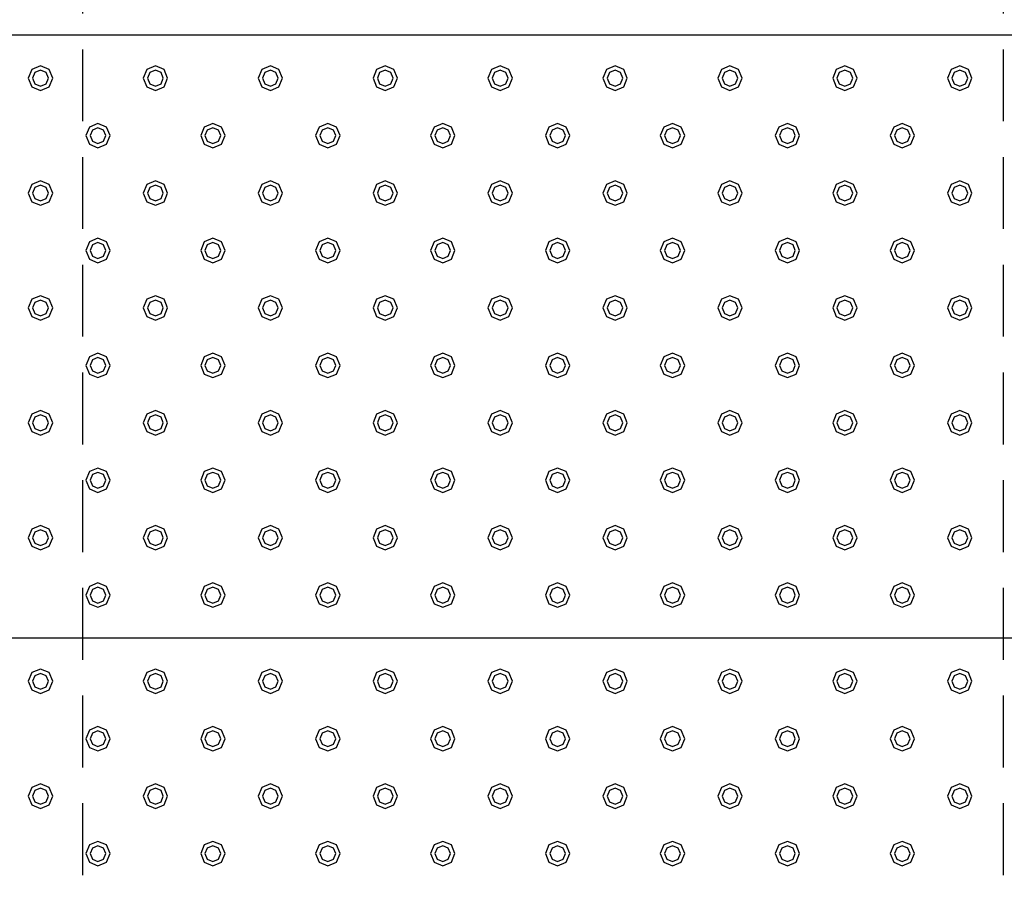
# Model space of a CAD drawing. Extents: x 140 to 16534, y 0 to 11240.
# Drawn here: x 5377 to 6063, y 8023 to 8624 of the extents above; entities that cross this region are included whole.
import ezdxf

# ---------------------------------------------------------------- set-up
doc = ezdxf.new("R2010")
doc.units = 0
doc.header["$LTSCALE"] = 20
doc.linetypes.add('HIDDEN', pattern=[0.375, 0.25, -0.125])
doc.layers.add('破線', color=2, linetype='HIDDEN')
doc.layers.add('部品1', color=7, linetype='CONTINUOUS')

msp = doc.modelspace()

# ---------------------------------------------------------------- linework, layer by layer
at = {"layer": '破線', "ltscale": 10}
for p, q in [((5421.01, 7428.33), (5421.01, 10713.33)), ((6062.01, 7428.33), (6062.01, 10713.33))]:
    msp.add_line(p, q, dxfattribs=at)
at = {"layer": '部品1', "ltscale": 5}
for p, q in [((6791.51, 8613.33), (4693.51, 8613.33)), ((6791.51, 8193.33), (4693.51, 8193.33))]:
    msp.add_line(p, q, dxfattribs=at)
at = {"layer": '部品1', "color": 6, "ltscale": 50}
for points in [[(5385.5, 8589.34), (5383.01, 8583.33), (5385.5, 8577.32), (5391.51, 8574.83), (5397.52, 8577.32), (5400.01, 8583.33), (5397.52, 8589.34), (5391.51, 8591.83)], [(5465.5, 8589.34), (5463.01, 8583.33), (5465.5, 8577.32), (5471.51, 8574.83), (5477.52, 8577.32), (5480.01, 8583.33), (5477.52, 8589.34), (5471.51, 8591.83)], [(5545.5, 8589.34), (5543.01, 8583.33), (5545.5, 8577.32), (5551.51, 8574.83), (5557.52, 8577.32), (5560.01, 8583.33), (5557.52, 8589.34), (5551.51, 8591.83)], [(5625.5, 8589.34), (5623.01, 8583.33), (5625.5, 8577.32), (5631.51, 8574.83), (5637.52, 8577.32), (5640.01, 8583.33), (5637.52, 8589.34), (5631.51, 8591.83)], [(5705.5, 8589.34), (5703.01, 8583.33), (5705.5, 8577.32), (5711.51, 8574.83), (5717.52, 8577.32), (5720.01, 8583.33), (5717.52, 8589.34), (5711.51, 8591.83)], [(5785.5, 8589.34), (5783.01, 8583.33), (5785.5, 8577.32), (5791.51, 8574.83), (5797.52, 8577.32), (5800.01, 8583.33), (5797.52, 8589.34), (5791.51, 8591.83)], [(5865.5, 8589.34), (5863.01, 8583.33), (5865.5, 8577.32), (5871.51, 8574.83), (5877.52, 8577.32), (5880.01, 8583.33), (5877.52, 8589.34), (5871.51, 8591.83)], [(5945.5, 8589.34), (5943.01, 8583.33), (5945.5, 8577.32), (5951.51, 8574.83), (5957.52, 8577.32), (5960.01, 8583.33), (5957.52, 8589.34), (5951.51, 8591.83)], [(6025.5, 8589.34), (6023.01, 8583.33), (6025.5, 8577.32), (6031.51, 8574.83), (6037.52, 8577.32), (6040.01, 8583.33), (6037.52, 8589.34), (6031.51, 8591.83)], [(5387.62, 8587.22), (5386.01, 8583.33), (5387.62, 8579.44), (5391.51, 8577.83), (5395.4, 8579.44), (5397.01, 8583.33), (5395.4, 8587.22), (5391.51, 8588.83)], [(5467.62, 8587.22), (5466.01, 8583.33), (5467.62, 8579.44), (5471.51, 8577.83), (5475.4, 8579.44), (5477.01, 8583.33), (5475.4, 8587.22), (5471.51, 8588.83)], [(5547.62, 8587.22), (5546.01, 8583.33), (5547.62, 8579.44), (5551.51, 8577.83), (5555.4, 8579.44), (5557.01, 8583.33), (5555.4, 8587.22), (5551.51, 8588.83)], [(5627.62, 8587.22), (5626.01, 8583.33), (5627.62, 8579.44), (5631.51, 8577.83), (5635.4, 8579.44), (5637.01, 8583.33), (5635.4, 8587.22), (5631.51, 8588.83)], [(5707.62, 8587.22), (5706.01, 8583.33), (5707.62, 8579.44), (5711.51, 8577.83), (5715.4, 8579.44), (5717.01, 8583.33), (5715.4, 8587.22), (5711.51, 8588.83)], [(5787.62, 8587.22), (5786.01, 8583.33), (5787.62, 8579.44), (5791.51, 8577.83), (5795.4, 8579.44), (5797.01, 8583.33), (5795.4, 8587.22), (5791.51, 8588.83)], [(5867.62, 8587.22), (5866.01, 8583.33), (5867.62, 8579.44), (5871.51, 8577.83), (5875.4, 8579.44), (5877.01, 8583.33), (5875.4, 8587.22), (5871.51, 8588.83)], [(5947.62, 8587.22), (5946.01, 8583.33), (5947.62, 8579.44), (5951.51, 8577.83), (5955.4, 8579.44), (5957.01, 8583.33), (5955.4, 8587.22), (5951.51, 8588.83)], [(6027.62, 8587.22), (6026.01, 8583.33), (6027.62, 8579.44), (6031.51, 8577.83), (6035.4, 8579.44), (6037.01, 8583.33), (6035.4, 8587.22), (6031.51, 8588.83)], [(5425.5, 8549.34), (5423.01, 8543.33), (5425.5, 8537.32), (5431.51, 8534.83), (5437.52, 8537.32), (5440.01, 8543.33), (5437.52, 8549.34), (5431.51, 8551.83)], [(5427.62, 8547.22), (5426.01, 8543.33), (5427.62, 8539.44), (5431.51, 8537.83), (5435.4, 8539.44), (5437.01, 8543.33), (5435.4, 8547.22), (5431.51, 8548.83)], [(5505.5, 8549.34), (5503.01, 8543.33), (5505.5, 8537.32), (5511.51, 8534.83), (5517.52, 8537.32), (5520.01, 8543.33), (5517.52, 8549.34), (5511.51, 8551.83)], [(5507.62, 8547.22), (5506.01, 8543.33), (5507.62, 8539.44), (5511.51, 8537.83), (5515.4, 8539.44), (5517.01, 8543.33), (5515.4, 8547.22), (5511.51, 8548.83)], [(5585.5, 8549.34), (5583.01, 8543.33), (5585.5, 8537.32), (5591.51, 8534.83), (5597.52, 8537.32), (5600.01, 8543.33), (5597.52, 8549.34), (5591.51, 8551.83)], [(5587.62, 8547.22), (5586.01, 8543.33), (5587.62, 8539.44), (5591.51, 8537.83), (5595.4, 8539.44), (5597.01, 8543.33), (5595.4, 8547.22), (5591.51, 8548.83)], [(5665.5, 8549.34), (5663.01, 8543.33), (5665.5, 8537.32), (5671.51, 8534.83), (5677.52, 8537.32), (5680.01, 8543.33), (5677.52, 8549.34), (5671.51, 8551.83)], [(5667.62, 8547.22), (5666.01, 8543.33), (5667.62, 8539.44), (5671.51, 8537.83), (5675.4, 8539.44), (5677.01, 8543.33), (5675.4, 8547.22), (5671.51, 8548.83)], [(5745.5, 8549.34), (5743.01, 8543.33), (5745.5, 8537.32), (5751.51, 8534.83), (5757.52, 8537.32), (5760.01, 8543.33), (5757.52, 8549.34), (5751.51, 8551.83)], [(5747.62, 8547.22), (5746.01, 8543.33), (5747.62, 8539.44), (5751.51, 8537.83), (5755.4, 8539.44), (5757.01, 8543.33), (5755.4, 8547.22), (5751.51, 8548.83)], [(5825.5, 8549.34), (5823.01, 8543.33), (5825.5, 8537.32), (5831.51, 8534.83), (5837.52, 8537.32), (5840.01, 8543.33), (5837.52, 8549.34), (5831.51, 8551.83)], [(5827.62, 8547.22), (5826.01, 8543.33), (5827.62, 8539.44), (5831.51, 8537.83), (5835.4, 8539.44), (5837.01, 8543.33), (5835.4, 8547.22), (5831.51, 8548.83)], [(5905.5, 8549.34), (5903.01, 8543.33), (5905.5, 8537.32), (5911.51, 8534.83), (5917.52, 8537.32), (5920.01, 8543.33), (5917.52, 8549.34), (5911.51, 8551.83)], [(5907.62, 8547.22), (5906.01, 8543.33), (5907.62, 8539.44), (5911.51, 8537.83), (5915.4, 8539.44), (5917.01, 8543.33), (5915.4, 8547.22), (5911.51, 8548.83)], [(5985.5, 8549.34), (5983.01, 8543.33), (5985.5, 8537.32), (5991.51, 8534.83), (5997.52, 8537.32), (6000.01, 8543.33), (5997.52, 8549.34), (5991.51, 8551.83)], [(5987.62, 8547.22), (5986.01, 8543.33), (5987.62, 8539.44), (5991.51, 8537.83), (5995.4, 8539.44), (5997.01, 8543.33), (5995.4, 8547.22), (5991.51, 8548.83)], [(5385.5, 8509.34), (5383.01, 8503.33), (5385.5, 8497.32), (5391.51, 8494.83), (5397.52, 8497.32), (5400.01, 8503.33), (5397.52, 8509.34), (5391.51, 8511.83)], [(5387.62, 8507.22), (5386.01, 8503.33), (5387.62, 8499.44), (5391.51, 8497.83), (5395.4, 8499.44), (5397.01, 8503.33), (5395.4, 8507.22), (5391.51, 8508.83)], [(5465.5, 8509.34), (5463.01, 8503.33), (5465.5, 8497.32), (5471.51, 8494.83), (5477.52, 8497.32), (5480.01, 8503.33), (5477.52, 8509.34), (5471.51, 8511.83)], [(5467.62, 8507.22), (5466.01, 8503.33), (5467.62, 8499.44), (5471.51, 8497.83), (5475.4, 8499.44), (5477.01, 8503.33), (5475.4, 8507.22), (5471.51, 8508.83)], [(5545.5, 8509.34), (5543.01, 8503.33), (5545.5, 8497.32), (5551.51, 8494.83), (5557.52, 8497.32), (5560.01, 8503.33), (5557.52, 8509.34), (5551.51, 8511.83)], [(5547.62, 8507.22), (5546.01, 8503.33), (5547.62, 8499.44), (5551.51, 8497.83), (5555.4, 8499.44), (5557.01, 8503.33), (5555.4, 8507.22), (5551.51, 8508.83)], [(5625.5, 8509.34), (5623.01, 8503.33), (5625.5, 8497.32), (5631.51, 8494.83), (5637.52, 8497.32), (5640.01, 8503.33), (5637.52, 8509.34), (5631.51, 8511.83)], [(5627.62, 8507.22), (5626.01, 8503.33), (5627.62, 8499.44), (5631.51, 8497.83), (5635.4, 8499.44), (5637.01, 8503.33), (5635.4, 8507.22), (5631.51, 8508.83)], [(5705.5, 8509.34), (5703.01, 8503.33), (5705.5, 8497.32), (5711.51, 8494.83), (5717.52, 8497.32), (5720.01, 8503.33), (5717.52, 8509.34), (5711.51, 8511.83)], [(5707.62, 8507.22), (5706.01, 8503.33), (5707.62, 8499.44), (5711.51, 8497.83), (5715.4, 8499.44), (5717.01, 8503.33), (5715.4, 8507.22), (5711.51, 8508.83)], [(5785.5, 8509.34), (5783.01, 8503.33), (5785.5, 8497.32), (5791.51, 8494.83), (5797.52, 8497.32), (5800.01, 8503.33), (5797.52, 8509.34), (5791.51, 8511.83)], [(5787.62, 8507.22), (5786.01, 8503.33), (5787.62, 8499.44), (5791.51, 8497.83), (5795.4, 8499.44), (5797.01, 8503.33), (5795.4, 8507.22), (5791.51, 8508.83)], [(5865.5, 8509.34), (5863.01, 8503.33), (5865.5, 8497.32), (5871.51, 8494.83), (5877.52, 8497.32), (5880.01, 8503.33), (5877.52, 8509.34), (5871.51, 8511.83)], [(5867.62, 8507.22), (5866.01, 8503.33), (5867.62, 8499.44), (5871.51, 8497.83), (5875.4, 8499.44), (5877.01, 8503.33), (5875.4, 8507.22), (5871.51, 8508.83)], [(5945.5, 8509.34), (5943.01, 8503.33), (5945.5, 8497.32), (5951.51, 8494.83), (5957.52, 8497.32), (5960.01, 8503.33), (5957.52, 8509.34), (5951.51, 8511.83)], [(5947.62, 8507.22), (5946.01, 8503.33), (5947.62, 8499.44), (5951.51, 8497.83), (5955.4, 8499.44), (5957.01, 8503.33), (5955.4, 8507.22), (5951.51, 8508.83)], [(6025.5, 8509.34), (6023.01, 8503.33), (6025.5, 8497.32), (6031.51, 8494.83), (6037.52, 8497.32), (6040.01, 8503.33), (6037.52, 8509.34), (6031.51, 8511.83)], [(6027.62, 8507.22), (6026.01, 8503.33), (6027.62, 8499.44), (6031.51, 8497.83), (6035.4, 8499.44), (6037.01, 8503.33), (6035.4, 8507.22), (6031.51, 8508.83)], [(5425.5, 8469.34), (5423.01, 8463.33), (5425.5, 8457.32), (5431.51, 8454.83), (5437.52, 8457.32), (5440.01, 8463.33), (5437.52, 8469.34), (5431.51, 8471.83)], [(5427.62, 8467.22), (5426.01, 8463.33), (5427.62, 8459.44), (5431.51, 8457.83), (5435.4, 8459.44), (5437.01, 8463.33), (5435.4, 8467.22), (5431.51, 8468.83)], [(5505.5, 8469.34), (5503.01, 8463.33), (5505.5, 8457.32), (5511.51, 8454.83), (5517.52, 8457.32), (5520.01, 8463.33), (5517.52, 8469.34), (5511.51, 8471.83)], [(5507.62, 8467.22), (5506.01, 8463.33), (5507.62, 8459.44), (5511.51, 8457.83), (5515.4, 8459.44), (5517.01, 8463.33), (5515.4, 8467.22), (5511.51, 8468.83)], [(5585.5, 8469.34), (5583.01, 8463.33), (5585.5, 8457.32), (5591.51, 8454.83), (5597.52, 8457.32), (5600.01, 8463.33), (5597.52, 8469.34), (5591.51, 8471.83)], [(5587.62, 8467.22), (5586.01, 8463.33), (5587.62, 8459.44), (5591.51, 8457.83), (5595.4, 8459.44), (5597.01, 8463.33), (5595.4, 8467.22), (5591.51, 8468.83)], [(5665.5, 8469.34), (5663.01, 8463.33), (5665.5, 8457.32), (5671.51, 8454.83), (5677.52, 8457.32), (5680.01, 8463.33), (5677.52, 8469.34), (5671.51, 8471.83)], [(5667.62, 8467.22), (5666.01, 8463.33), (5667.62, 8459.44), (5671.51, 8457.83), (5675.4, 8459.44), (5677.01, 8463.33), (5675.4, 8467.22), (5671.51, 8468.83)], [(5745.5, 8469.34), (5743.01, 8463.33), (5745.5, 8457.32), (5751.51, 8454.83), (5757.52, 8457.32), (5760.01, 8463.33), (5757.52, 8469.34), (5751.51, 8471.83)], [(5747.62, 8467.22), (5746.01, 8463.33), (5747.62, 8459.44), (5751.51, 8457.83), (5755.4, 8459.44), (5757.01, 8463.33), (5755.4, 8467.22), (5751.51, 8468.83)], [(5825.5, 8469.34), (5823.01, 8463.33), (5825.5, 8457.32), (5831.51, 8454.83), (5837.52, 8457.32), (5840.01, 8463.33), (5837.52, 8469.34), (5831.51, 8471.83)], [(5827.62, 8467.22), (5826.01, 8463.33), (5827.62, 8459.44), (5831.51, 8457.83), (5835.4, 8459.44), (5837.01, 8463.33), (5835.4, 8467.22), (5831.51, 8468.83)], [(5905.5, 8469.34), (5903.01, 8463.33), (5905.5, 8457.32), (5911.51, 8454.83), (5917.52, 8457.32), (5920.01, 8463.33), (5917.52, 8469.34), (5911.51, 8471.83)], [(5907.62, 8467.22), (5906.01, 8463.33), (5907.62, 8459.44), (5911.51, 8457.83), (5915.4, 8459.44), (5917.01, 8463.33), (5915.4, 8467.22), (5911.51, 8468.83)], [(5985.5, 8469.34), (5983.01, 8463.33), (5985.5, 8457.32), (5991.51, 8454.83), (5997.52, 8457.32), (6000.01, 8463.33), (5997.52, 8469.34), (5991.51, 8471.83)], [(5987.62, 8467.22), (5986.01, 8463.33), (5987.62, 8459.44), (5991.51, 8457.83), (5995.4, 8459.44), (5997.01, 8463.33), (5995.4, 8467.22), (5991.51, 8468.83)], [(5385.5, 8429.34), (5383.01, 8423.33), (5385.5, 8417.32), (5391.51, 8414.83), (5397.52, 8417.32), (5400.01, 8423.33), (5397.52, 8429.34), (5391.51, 8431.83)], [(5465.5, 8429.34), (5463.01, 8423.33), (5465.5, 8417.32), (5471.51, 8414.83), (5477.52, 8417.32), (5480.01, 8423.33), (5477.52, 8429.34), (5471.51, 8431.83)], [(5545.5, 8429.34), (5543.01, 8423.33), (5545.5, 8417.32), (5551.51, 8414.83), (5557.52, 8417.32), (5560.01, 8423.33), (5557.52, 8429.34), (5551.51, 8431.83)], [(5625.5, 8429.34), (5623.01, 8423.33), (5625.5, 8417.32), (5631.51, 8414.83), (5637.52, 8417.32), (5640.01, 8423.33), (5637.52, 8429.34), (5631.51, 8431.83)], [(5705.5, 8429.34), (5703.01, 8423.33), (5705.5, 8417.32), (5711.51, 8414.83), (5717.52, 8417.32), (5720.01, 8423.33), (5717.52, 8429.34), (5711.51, 8431.83)], [(5785.5, 8429.34), (5783.01, 8423.33), (5785.5, 8417.32), (5791.51, 8414.83), (5797.52, 8417.32), (5800.01, 8423.33), (5797.52, 8429.34), (5791.51, 8431.83)], [(5865.5, 8429.34), (5863.01, 8423.33), (5865.5, 8417.32), (5871.51, 8414.83), (5877.52, 8417.32), (5880.01, 8423.33), (5877.52, 8429.34), (5871.51, 8431.83)], [(5945.5, 8429.34), (5943.01, 8423.33), (5945.5, 8417.32), (5951.51, 8414.83), (5957.52, 8417.32), (5960.01, 8423.33), (5957.52, 8429.34), (5951.51, 8431.83)], [(6025.5, 8429.34), (6023.01, 8423.33), (6025.5, 8417.32), (6031.51, 8414.83), (6037.52, 8417.32), (6040.01, 8423.33), (6037.52, 8429.34), (6031.51, 8431.83)], [(5387.62, 8427.22), (5386.01, 8423.33), (5387.62, 8419.44), (5391.51, 8417.83), (5395.4, 8419.44), (5397.01, 8423.33), (5395.4, 8427.22), (5391.51, 8428.83)], [(5467.62, 8427.22), (5466.01, 8423.33), (5467.62, 8419.44), (5471.51, 8417.83), (5475.4, 8419.44), (5477.01, 8423.33), (5475.4, 8427.22), (5471.51, 8428.83)], [(5547.62, 8427.22), (5546.01, 8423.33), (5547.62, 8419.44), (5551.51, 8417.83), (5555.4, 8419.44), (5557.01, 8423.33), (5555.4, 8427.22), (5551.51, 8428.83)], [(5627.62, 8427.22), (5626.01, 8423.33), (5627.62, 8419.44), (5631.51, 8417.83), (5635.4, 8419.44), (5637.01, 8423.33), (5635.4, 8427.22), (5631.51, 8428.83)], [(5707.62, 8427.22), (5706.01, 8423.33), (5707.62, 8419.44), (5711.51, 8417.83), (5715.4, 8419.44), (5717.01, 8423.33), (5715.4, 8427.22), (5711.51, 8428.83)], [(5787.62, 8427.22), (5786.01, 8423.33), (5787.62, 8419.44), (5791.51, 8417.83), (5795.4, 8419.44), (5797.01, 8423.33), (5795.4, 8427.22), (5791.51, 8428.83)], [(5867.62, 8427.22), (5866.01, 8423.33), (5867.62, 8419.44), (5871.51, 8417.83), (5875.4, 8419.44), (5877.01, 8423.33), (5875.4, 8427.22), (5871.51, 8428.83)], [(5947.62, 8427.22), (5946.01, 8423.33), (5947.62, 8419.44), (5951.51, 8417.83), (5955.4, 8419.44), (5957.01, 8423.33), (5955.4, 8427.22), (5951.51, 8428.83)], [(6027.62, 8427.22), (6026.01, 8423.33), (6027.62, 8419.44), (6031.51, 8417.83), (6035.4, 8419.44), (6037.01, 8423.33), (6035.4, 8427.22), (6031.51, 8428.83)], [(5425.5, 8389.34), (5423.01, 8383.33), (5425.5, 8377.32), (5431.51, 8374.83), (5437.52, 8377.32), (5440.01, 8383.33), (5437.52, 8389.34), (5431.51, 8391.83)], [(5505.5, 8389.34), (5503.01, 8383.33), (5505.5, 8377.32), (5511.51, 8374.83), (5517.52, 8377.32), (5520.01, 8383.33), (5517.52, 8389.34), (5511.51, 8391.83)], [(5585.5, 8389.34), (5583.01, 8383.33), (5585.5, 8377.32), (5591.51, 8374.83), (5597.52, 8377.32), (5600.01, 8383.33), (5597.52, 8389.34), (5591.51, 8391.83)], [(5665.5, 8389.34), (5663.01, 8383.33), (5665.5, 8377.32), (5671.51, 8374.83), (5677.52, 8377.32), (5680.01, 8383.33), (5677.52, 8389.34), (5671.51, 8391.83)], [(5745.5, 8389.34), (5743.01, 8383.33), (5745.5, 8377.32), (5751.51, 8374.83), (5757.52, 8377.32), (5760.01, 8383.33), (5757.52, 8389.34), (5751.51, 8391.83)], [(5825.5, 8389.34), (5823.01, 8383.33), (5825.5, 8377.32), (5831.51, 8374.83), (5837.52, 8377.32), (5840.01, 8383.33), (5837.52, 8389.34), (5831.51, 8391.83)], [(5905.5, 8389.34), (5903.01, 8383.33), (5905.5, 8377.32), (5911.51, 8374.83), (5917.52, 8377.32), (5920.01, 8383.33), (5917.52, 8389.34), (5911.51, 8391.83)], [(5985.5, 8389.34), (5983.01, 8383.33), (5985.5, 8377.32), (5991.51, 8374.83), (5997.52, 8377.32), (6000.01, 8383.33), (5997.52, 8389.34), (5991.51, 8391.83)], [(5427.62, 8387.22), (5426.01, 8383.33), (5427.62, 8379.44), (5431.51, 8377.83), (5435.4, 8379.44), (5437.01, 8383.33), (5435.4, 8387.22), (5431.51, 8388.83)], [(5507.62, 8387.22), (5506.01, 8383.33), (5507.62, 8379.44), (5511.51, 8377.83), (5515.4, 8379.44), (5517.01, 8383.33), (5515.4, 8387.22), (5511.51, 8388.83)], [(5587.62, 8387.22), (5586.01, 8383.33), (5587.62, 8379.44), (5591.51, 8377.83), (5595.4, 8379.44), (5597.01, 8383.33), (5595.4, 8387.22), (5591.51, 8388.83)], [(5667.62, 8387.22), (5666.01, 8383.33), (5667.62, 8379.44), (5671.51, 8377.83), (5675.4, 8379.44), (5677.01, 8383.33), (5675.4, 8387.22), (5671.51, 8388.83)], [(5747.62, 8387.22), (5746.01, 8383.33), (5747.62, 8379.44), (5751.51, 8377.83), (5755.4, 8379.44), (5757.01, 8383.33), (5755.4, 8387.22), (5751.51, 8388.83)], [(5827.62, 8387.22), (5826.01, 8383.33), (5827.62, 8379.44), (5831.51, 8377.83), (5835.4, 8379.44), (5837.01, 8383.33), (5835.4, 8387.22), (5831.51, 8388.83)], [(5907.62, 8387.22), (5906.01, 8383.33), (5907.62, 8379.44), (5911.51, 8377.83), (5915.4, 8379.44), (5917.01, 8383.33), (5915.4, 8387.22), (5911.51, 8388.83)], [(5987.62, 8387.22), (5986.01, 8383.33), (5987.62, 8379.44), (5991.51, 8377.83), (5995.4, 8379.44), (5997.01, 8383.33), (5995.4, 8387.22), (5991.51, 8388.83)], [(5385.5, 8349.34), (5383.01, 8343.33), (5385.5, 8337.32), (5391.51, 8334.83), (5397.52, 8337.32), (5400.01, 8343.33), (5397.52, 8349.34), (5391.51, 8351.83)], [(5465.5, 8349.34), (5463.01, 8343.33), (5465.5, 8337.32), (5471.51, 8334.83), (5477.52, 8337.32), (5480.01, 8343.33), (5477.52, 8349.34), (5471.51, 8351.83)], [(5545.5, 8349.34), (5543.01, 8343.33), (5545.5, 8337.32), (5551.51, 8334.83), (5557.52, 8337.32), (5560.01, 8343.33), (5557.52, 8349.34), (5551.51, 8351.83)], [(5625.5, 8349.34), (5623.01, 8343.33), (5625.5, 8337.32), (5631.51, 8334.83), (5637.52, 8337.32), (5640.01, 8343.33), (5637.52, 8349.34), (5631.51, 8351.83)], [(5705.5, 8349.34), (5703.01, 8343.33), (5705.5, 8337.32), (5711.51, 8334.83), (5717.52, 8337.32), (5720.01, 8343.33), (5717.52, 8349.34), (5711.51, 8351.83)], [(5785.5, 8349.34), (5783.01, 8343.33), (5785.5, 8337.32), (5791.51, 8334.83), (5797.52, 8337.32), (5800.01, 8343.33), (5797.52, 8349.34), (5791.51, 8351.83)], [(5865.5, 8349.34), (5863.01, 8343.33), (5865.5, 8337.32), (5871.51, 8334.83), (5877.52, 8337.32), (5880.01, 8343.33), (5877.52, 8349.34), (5871.51, 8351.83)], [(5945.5, 8349.34), (5943.01, 8343.33), (5945.5, 8337.32), (5951.51, 8334.83), (5957.52, 8337.32), (5960.01, 8343.33), (5957.52, 8349.34), (5951.51, 8351.83)], [(6025.5, 8349.34), (6023.01, 8343.33), (6025.5, 8337.32), (6031.51, 8334.83), (6037.52, 8337.32), (6040.01, 8343.33), (6037.52, 8349.34), (6031.51, 8351.83)], [(5387.62, 8347.22), (5386.01, 8343.33), (5387.62, 8339.44), (5391.51, 8337.83), (5395.4, 8339.44), (5397.01, 8343.33), (5395.4, 8347.22), (5391.51, 8348.83)], [(5467.62, 8347.22), (5466.01, 8343.33), (5467.62, 8339.44), (5471.51, 8337.83), (5475.4, 8339.44), (5477.01, 8343.33), (5475.4, 8347.22), (5471.51, 8348.83)], [(5547.62, 8347.22), (5546.01, 8343.33), (5547.62, 8339.44), (5551.51, 8337.83), (5555.4, 8339.44), (5557.01, 8343.33), (5555.4, 8347.22), (5551.51, 8348.83)], [(5627.62, 8347.22), (5626.01, 8343.33), (5627.62, 8339.44), (5631.51, 8337.83), (5635.4, 8339.44), (5637.01, 8343.33), (5635.4, 8347.22), (5631.51, 8348.83)], [(5707.62, 8347.22), (5706.01, 8343.33), (5707.62, 8339.44), (5711.51, 8337.83), (5715.4, 8339.44), (5717.01, 8343.33), (5715.4, 8347.22), (5711.51, 8348.83)], [(5787.62, 8347.22), (5786.01, 8343.33), (5787.62, 8339.44), (5791.51, 8337.83), (5795.4, 8339.44), (5797.01, 8343.33), (5795.4, 8347.22), (5791.51, 8348.83)], [(5867.62, 8347.22), (5866.01, 8343.33), (5867.62, 8339.44), (5871.51, 8337.83), (5875.4, 8339.44), (5877.01, 8343.33), (5875.4, 8347.22), (5871.51, 8348.83)], [(5947.62, 8347.22), (5946.01, 8343.33), (5947.62, 8339.44), (5951.51, 8337.83), (5955.4, 8339.44), (5957.01, 8343.33), (5955.4, 8347.22), (5951.51, 8348.83)], [(6027.62, 8347.22), (6026.01, 8343.33), (6027.62, 8339.44), (6031.51, 8337.83), (6035.4, 8339.44), (6037.01, 8343.33), (6035.4, 8347.22), (6031.51, 8348.83)], [(5425.5, 8309.34), (5423.01, 8303.33), (5425.5, 8297.32), (5431.51, 8294.83), (5437.52, 8297.32), (5440.01, 8303.33), (5437.52, 8309.34), (5431.51, 8311.83)], [(5427.62, 8307.22), (5426.01, 8303.33), (5427.62, 8299.44), (5431.51, 8297.83), (5435.4, 8299.44), (5437.01, 8303.33), (5435.4, 8307.22), (5431.51, 8308.83)], [(5505.5, 8309.34), (5503.01, 8303.33), (5505.5, 8297.32), (5511.51, 8294.83), (5517.52, 8297.32), (5520.01, 8303.33), (5517.52, 8309.34), (5511.51, 8311.83)], [(5507.62, 8307.22), (5506.01, 8303.33), (5507.62, 8299.44), (5511.51, 8297.83), (5515.4, 8299.44), (5517.01, 8303.33), (5515.4, 8307.22), (5511.51, 8308.83)], [(5585.5, 8309.34), (5583.01, 8303.33), (5585.5, 8297.32), (5591.51, 8294.83), (5597.52, 8297.32), (5600.01, 8303.33), (5597.52, 8309.34), (5591.51, 8311.83)], [(5587.62, 8307.22), (5586.01, 8303.33), (5587.62, 8299.44), (5591.51, 8297.83), (5595.4, 8299.44), (5597.01, 8303.33), (5595.4, 8307.22), (5591.51, 8308.83)], [(5665.5, 8309.34), (5663.01, 8303.33), (5665.5, 8297.32), (5671.51, 8294.83), (5677.52, 8297.32), (5680.01, 8303.33), (5677.52, 8309.34), (5671.51, 8311.83)], [(5667.62, 8307.22), (5666.01, 8303.33), (5667.62, 8299.44), (5671.51, 8297.83), (5675.4, 8299.44), (5677.01, 8303.33), (5675.4, 8307.22), (5671.51, 8308.83)], [(5745.5, 8309.34), (5743.01, 8303.33), (5745.5, 8297.32), (5751.51, 8294.83), (5757.52, 8297.32), (5760.01, 8303.33), (5757.52, 8309.34), (5751.51, 8311.83)], [(5747.62, 8307.22), (5746.01, 8303.33), (5747.62, 8299.44), (5751.51, 8297.83), (5755.4, 8299.44), (5757.01, 8303.33), (5755.4, 8307.22), (5751.51, 8308.83)], [(5825.5, 8309.34), (5823.01, 8303.33), (5825.5, 8297.32), (5831.51, 8294.83), (5837.52, 8297.32), (5840.01, 8303.33), (5837.52, 8309.34), (5831.51, 8311.83)], [(5827.62, 8307.22), (5826.01, 8303.33), (5827.62, 8299.44), (5831.51, 8297.83), (5835.4, 8299.44), (5837.01, 8303.33), (5835.4, 8307.22), (5831.51, 8308.83)], [(5905.5, 8309.34), (5903.01, 8303.33), (5905.5, 8297.32), (5911.51, 8294.83), (5917.52, 8297.32), (5920.01, 8303.33), (5917.52, 8309.34), (5911.51, 8311.83)], [(5907.62, 8307.22), (5906.01, 8303.33), (5907.62, 8299.44), (5911.51, 8297.83), (5915.4, 8299.44), (5917.01, 8303.33), (5915.4, 8307.22), (5911.51, 8308.83)], [(5985.5, 8309.34), (5983.01, 8303.33), (5985.5, 8297.32), (5991.51, 8294.83), (5997.52, 8297.32), (6000.01, 8303.33), (5997.52, 8309.34), (5991.51, 8311.83)], [(5987.62, 8307.22), (5986.01, 8303.33), (5987.62, 8299.44), (5991.51, 8297.83), (5995.4, 8299.44), (5997.01, 8303.33), (5995.4, 8307.22), (5991.51, 8308.83)], [(5385.5, 8269.34), (5383.01, 8263.33), (5385.5, 8257.32), (5391.51, 8254.83), (5397.52, 8257.32), (5400.01, 8263.33), (5397.52, 8269.34), (5391.51, 8271.83)], [(5387.62, 8267.22), (5386.01, 8263.33), (5387.62, 8259.44), (5391.51, 8257.83), (5395.4, 8259.44), (5397.01, 8263.33), (5395.4, 8267.22), (5391.51, 8268.83)], [(5465.5, 8269.34), (5463.01, 8263.33), (5465.5, 8257.32), (5471.51, 8254.83), (5477.52, 8257.32), (5480.01, 8263.33), (5477.52, 8269.34), (5471.51, 8271.83)], [(5467.62, 8267.22), (5466.01, 8263.33), (5467.62, 8259.44), (5471.51, 8257.83), (5475.4, 8259.44), (5477.01, 8263.33), (5475.4, 8267.22), (5471.51, 8268.83)], [(5545.5, 8269.34), (5543.01, 8263.33), (5545.5, 8257.32), (5551.51, 8254.83), (5557.52, 8257.32), (5560.01, 8263.33), (5557.52, 8269.34), (5551.51, 8271.83)], [(5547.62, 8267.22), (5546.01, 8263.33), (5547.62, 8259.44), (5551.51, 8257.83), (5555.4, 8259.44), (5557.01, 8263.33), (5555.4, 8267.22), (5551.51, 8268.83)], [(5625.5, 8269.34), (5623.01, 8263.33), (5625.5, 8257.32), (5631.51, 8254.83), (5637.52, 8257.32), (5640.01, 8263.33), (5637.52, 8269.34), (5631.51, 8271.83)], [(5627.62, 8267.22), (5626.01, 8263.33), (5627.62, 8259.44), (5631.51, 8257.83), (5635.4, 8259.44), (5637.01, 8263.33), (5635.4, 8267.22), (5631.51, 8268.83)], [(5705.5, 8269.34), (5703.01, 8263.33), (5705.5, 8257.32), (5711.51, 8254.83), (5717.52, 8257.32), (5720.01, 8263.33), (5717.52, 8269.34), (5711.51, 8271.83)], [(5707.62, 8267.22), (5706.01, 8263.33), (5707.62, 8259.44), (5711.51, 8257.83), (5715.4, 8259.44), (5717.01, 8263.33), (5715.4, 8267.22), (5711.51, 8268.83)], [(5785.5, 8269.34), (5783.01, 8263.33), (5785.5, 8257.32), (5791.51, 8254.83), (5797.52, 8257.32), (5800.01, 8263.33), (5797.52, 8269.34), (5791.51, 8271.83)], [(5787.62, 8267.22), (5786.01, 8263.33), (5787.62, 8259.44), (5791.51, 8257.83), (5795.4, 8259.44), (5797.01, 8263.33), (5795.4, 8267.22), (5791.51, 8268.83)], [(5865.5, 8269.34), (5863.01, 8263.33), (5865.5, 8257.32), (5871.51, 8254.83), (5877.52, 8257.32), (5880.01, 8263.33), (5877.52, 8269.34), (5871.51, 8271.83)], [(5867.62, 8267.22), (5866.01, 8263.33), (5867.62, 8259.44), (5871.51, 8257.83), (5875.4, 8259.44), (5877.01, 8263.33), (5875.4, 8267.22), (5871.51, 8268.83)], [(5945.5, 8269.34), (5943.01, 8263.33), (5945.5, 8257.32), (5951.51, 8254.83), (5957.52, 8257.32), (5960.01, 8263.33), (5957.52, 8269.34), (5951.51, 8271.83)], [(5947.62, 8267.22), (5946.01, 8263.33), (5947.62, 8259.44), (5951.51, 8257.83), (5955.4, 8259.44), (5957.01, 8263.33), (5955.4, 8267.22), (5951.51, 8268.83)], [(6025.5, 8269.34), (6023.01, 8263.33), (6025.5, 8257.32), (6031.51, 8254.83), (6037.52, 8257.32), (6040.01, 8263.33), (6037.52, 8269.34), (6031.51, 8271.83)], [(6027.62, 8267.22), (6026.01, 8263.33), (6027.62, 8259.44), (6031.51, 8257.83), (6035.4, 8259.44), (6037.01, 8263.33), (6035.4, 8267.22), (6031.51, 8268.83)], [(5425.5, 8229.34), (5423.01, 8223.33), (5425.5, 8217.32), (5431.51, 8214.83), (5437.52, 8217.32), (5440.01, 8223.33), (5437.52, 8229.34), (5431.51, 8231.83)], [(5427.62, 8227.22), (5426.01, 8223.33), (5427.62, 8219.44), (5431.51, 8217.83), (5435.4, 8219.44), (5437.01, 8223.33), (5435.4, 8227.22), (5431.51, 8228.83)], [(5505.5, 8229.34), (5503.01, 8223.33), (5505.5, 8217.32), (5511.51, 8214.83), (5517.52, 8217.32), (5520.01, 8223.33), (5517.52, 8229.34), (5511.51, 8231.83)], [(5507.62, 8227.22), (5506.01, 8223.33), (5507.62, 8219.44), (5511.51, 8217.83), (5515.4, 8219.44), (5517.01, 8223.33), (5515.4, 8227.22), (5511.51, 8228.83)], [(5585.5, 8229.34), (5583.01, 8223.33), (5585.5, 8217.32), (5591.51, 8214.83), (5597.52, 8217.32), (5600.01, 8223.33), (5597.52, 8229.34), (5591.51, 8231.83)], [(5587.62, 8227.22), (5586.01, 8223.33), (5587.62, 8219.44), (5591.51, 8217.83), (5595.4, 8219.44), (5597.01, 8223.33), (5595.4, 8227.22), (5591.51, 8228.83)], [(5665.5, 8229.34), (5663.01, 8223.33), (5665.5, 8217.32), (5671.51, 8214.83), (5677.52, 8217.32), (5680.01, 8223.33), (5677.52, 8229.34), (5671.51, 8231.83)], [(5667.62, 8227.22), (5666.01, 8223.33), (5667.62, 8219.44), (5671.51, 8217.83), (5675.4, 8219.44), (5677.01, 8223.33), (5675.4, 8227.22), (5671.51, 8228.83)], [(5745.5, 8229.34), (5743.01, 8223.33), (5745.5, 8217.32), (5751.51, 8214.83), (5757.52, 8217.32), (5760.01, 8223.33), (5757.52, 8229.34), (5751.51, 8231.83)], [(5747.62, 8227.22), (5746.01, 8223.33), (5747.62, 8219.44), (5751.51, 8217.83), (5755.4, 8219.44), (5757.01, 8223.33), (5755.4, 8227.22), (5751.51, 8228.83)], [(5825.5, 8229.34), (5823.01, 8223.33), (5825.5, 8217.32), (5831.51, 8214.83), (5837.52, 8217.32), (5840.01, 8223.33), (5837.52, 8229.34), (5831.51, 8231.83)], [(5827.62, 8227.22), (5826.01, 8223.33), (5827.62, 8219.44), (5831.51, 8217.83), (5835.4, 8219.44), (5837.01, 8223.33), (5835.4, 8227.22), (5831.51, 8228.83)], [(5905.5, 8229.34), (5903.01, 8223.33), (5905.5, 8217.32), (5911.51, 8214.83), (5917.52, 8217.32), (5920.01, 8223.33), (5917.52, 8229.34), (5911.51, 8231.83)], [(5907.62, 8227.22), (5906.01, 8223.33), (5907.62, 8219.44), (5911.51, 8217.83), (5915.4, 8219.44), (5917.01, 8223.33), (5915.4, 8227.22), (5911.51, 8228.83)], [(5985.5, 8229.34), (5983.01, 8223.33), (5985.5, 8217.32), (5991.51, 8214.83), (5997.52, 8217.32), (6000.01, 8223.33), (5997.52, 8229.34), (5991.51, 8231.83)], [(5987.62, 8227.22), (5986.01, 8223.33), (5987.62, 8219.44), (5991.51, 8217.83), (5995.4, 8219.44), (5997.01, 8223.33), (5995.4, 8227.22), (5991.51, 8228.83)], [(5385.5, 8169.34), (5383.01, 8163.33), (5385.5, 8157.32), (5391.51, 8154.83), (5397.52, 8157.32), (5400.01, 8163.33), (5397.52, 8169.34), (5391.51, 8171.83)], [(5465.5, 8169.34), (5463.01, 8163.33), (5465.5, 8157.32), (5471.51, 8154.83), (5477.52, 8157.32), (5480.01, 8163.33), (5477.52, 8169.34), (5471.51, 8171.83)], [(5545.5, 8169.34), (5543.01, 8163.33), (5545.5, 8157.32), (5551.51, 8154.83), (5557.52, 8157.32), (5560.01, 8163.33), (5557.52, 8169.34), (5551.51, 8171.83)], [(5625.5, 8169.34), (5623.01, 8163.33), (5625.5, 8157.32), (5631.51, 8154.83), (5637.52, 8157.32), (5640.01, 8163.33), (5637.52, 8169.34), (5631.51, 8171.83)], [(5705.5, 8169.34), (5703.01, 8163.33), (5705.5, 8157.32), (5711.51, 8154.83), (5717.52, 8157.32), (5720.01, 8163.33), (5717.52, 8169.34), (5711.51, 8171.83)], [(5785.5, 8169.34), (5783.01, 8163.33), (5785.5, 8157.32), (5791.51, 8154.83), (5797.52, 8157.32), (5800.01, 8163.33), (5797.52, 8169.34), (5791.51, 8171.83)], [(5865.5, 8169.34), (5863.01, 8163.33), (5865.5, 8157.32), (5871.51, 8154.83), (5877.52, 8157.32), (5880.01, 8163.33), (5877.52, 8169.34), (5871.51, 8171.83)], [(5945.5, 8169.34), (5943.01, 8163.33), (5945.5, 8157.32), (5951.51, 8154.83), (5957.52, 8157.32), (5960.01, 8163.33), (5957.52, 8169.34), (5951.51, 8171.83)], [(6025.5, 8169.34), (6023.01, 8163.33), (6025.5, 8157.32), (6031.51, 8154.83), (6037.52, 8157.32), (6040.01, 8163.33), (6037.52, 8169.34), (6031.51, 8171.83)], [(5387.62, 8167.22), (5386.01, 8163.33), (5387.62, 8159.44), (5391.51, 8157.83), (5395.4, 8159.44), (5397.01, 8163.33), (5395.4, 8167.22), (5391.51, 8168.83)], [(5467.62, 8167.22), (5466.01, 8163.33), (5467.62, 8159.44), (5471.51, 8157.83), (5475.4, 8159.44), (5477.01, 8163.33), (5475.4, 8167.22), (5471.51, 8168.83)], [(5547.62, 8167.22), (5546.01, 8163.33), (5547.62, 8159.44), (5551.51, 8157.83), (5555.4, 8159.44), (5557.01, 8163.33), (5555.4, 8167.22), (5551.51, 8168.83)], [(5627.62, 8167.22), (5626.01, 8163.33), (5627.62, 8159.44), (5631.51, 8157.83), (5635.4, 8159.44), (5637.01, 8163.33), (5635.4, 8167.22), (5631.51, 8168.83)], [(5707.62, 8167.22), (5706.01, 8163.33), (5707.62, 8159.44), (5711.51, 8157.83), (5715.4, 8159.44), (5717.01, 8163.33), (5715.4, 8167.22), (5711.51, 8168.83)], [(5787.62, 8167.22), (5786.01, 8163.33), (5787.62, 8159.44), (5791.51, 8157.83), (5795.4, 8159.44), (5797.01, 8163.33), (5795.4, 8167.22), (5791.51, 8168.83)], [(5867.62, 8167.22), (5866.01, 8163.33), (5867.62, 8159.44), (5871.51, 8157.83), (5875.4, 8159.44), (5877.01, 8163.33), (5875.4, 8167.22), (5871.51, 8168.83)], [(5947.62, 8167.22), (5946.01, 8163.33), (5947.62, 8159.44), (5951.51, 8157.83), (5955.4, 8159.44), (5957.01, 8163.33), (5955.4, 8167.22), (5951.51, 8168.83)], [(6027.62, 8167.22), (6026.01, 8163.33), (6027.62, 8159.44), (6031.51, 8157.83), (6035.4, 8159.44), (6037.01, 8163.33), (6035.4, 8167.22), (6031.51, 8168.83)], [(5425.5, 8129.34), (5423.01, 8123.33), (5425.5, 8117.32), (5431.51, 8114.83), (5437.52, 8117.32), (5440.01, 8123.33), (5437.52, 8129.34), (5431.51, 8131.83)], [(5505.5, 8129.34), (5503.01, 8123.33), (5505.5, 8117.32), (5511.51, 8114.83), (5517.52, 8117.32), (5520.01, 8123.33), (5517.52, 8129.34), (5511.51, 8131.83)], [(5585.5, 8129.34), (5583.01, 8123.33), (5585.5, 8117.32), (5591.51, 8114.83), (5597.52, 8117.32), (5600.01, 8123.33), (5597.52, 8129.34), (5591.51, 8131.83)], [(5665.5, 8129.34), (5663.01, 8123.33), (5665.5, 8117.32), (5671.51, 8114.83), (5677.52, 8117.32), (5680.01, 8123.33), (5677.52, 8129.34), (5671.51, 8131.83)], [(5745.5, 8129.34), (5743.01, 8123.33), (5745.5, 8117.32), (5751.51, 8114.83), (5757.52, 8117.32), (5760.01, 8123.33), (5757.52, 8129.34), (5751.51, 8131.83)], [(5825.5, 8129.34), (5823.01, 8123.33), (5825.5, 8117.32), (5831.51, 8114.83), (5837.52, 8117.32), (5840.01, 8123.33), (5837.52, 8129.34), (5831.51, 8131.83)], [(5905.5, 8129.34), (5903.01, 8123.33), (5905.5, 8117.32), (5911.51, 8114.83), (5917.52, 8117.32), (5920.01, 8123.33), (5917.52, 8129.34), (5911.51, 8131.83)], [(5985.5, 8129.34), (5983.01, 8123.33), (5985.5, 8117.32), (5991.51, 8114.83), (5997.52, 8117.32), (6000.01, 8123.33), (5997.52, 8129.34), (5991.51, 8131.83)], [(5427.62, 8127.22), (5426.01, 8123.33), (5427.62, 8119.44), (5431.51, 8117.83), (5435.4, 8119.44), (5437.01, 8123.33), (5435.4, 8127.22), (5431.51, 8128.83)], [(5507.62, 8127.22), (5506.01, 8123.33), (5507.62, 8119.44), (5511.51, 8117.83), (5515.4, 8119.44), (5517.01, 8123.33), (5515.4, 8127.22), (5511.51, 8128.83)], [(5587.62, 8127.22), (5586.01, 8123.33), (5587.62, 8119.44), (5591.51, 8117.83), (5595.4, 8119.44), (5597.01, 8123.33), (5595.4, 8127.22), (5591.51, 8128.83)], [(5667.62, 8127.22), (5666.01, 8123.33), (5667.62, 8119.44), (5671.51, 8117.83), (5675.4, 8119.44), (5677.01, 8123.33), (5675.4, 8127.22), (5671.51, 8128.83)], [(5747.62, 8127.22), (5746.01, 8123.33), (5747.62, 8119.44), (5751.51, 8117.83), (5755.4, 8119.44), (5757.01, 8123.33), (5755.4, 8127.22), (5751.51, 8128.83)], [(5827.62, 8127.22), (5826.01, 8123.33), (5827.62, 8119.44), (5831.51, 8117.83), (5835.4, 8119.44), (5837.01, 8123.33), (5835.4, 8127.22), (5831.51, 8128.83)], [(5907.62, 8127.22), (5906.01, 8123.33), (5907.62, 8119.44), (5911.51, 8117.83), (5915.4, 8119.44), (5917.01, 8123.33), (5915.4, 8127.22), (5911.51, 8128.83)], [(5987.62, 8127.22), (5986.01, 8123.33), (5987.62, 8119.44), (5991.51, 8117.83), (5995.4, 8119.44), (5997.01, 8123.33), (5995.4, 8127.22), (5991.51, 8128.83)], [(5385.5, 8089.34), (5383.01, 8083.33), (5385.5, 8077.32), (5391.51, 8074.83), (5397.52, 8077.32), (5400.01, 8083.33), (5397.52, 8089.34), (5391.51, 8091.83)], [(5465.5, 8089.34), (5463.01, 8083.33), (5465.5, 8077.32), (5471.51, 8074.83), (5477.52, 8077.32), (5480.01, 8083.33), (5477.52, 8089.34), (5471.51, 8091.83)], [(5545.5, 8089.34), (5543.01, 8083.33), (5545.5, 8077.32), (5551.51, 8074.83), (5557.52, 8077.32), (5560.01, 8083.33), (5557.52, 8089.34), (5551.51, 8091.83)], [(5625.5, 8089.34), (5623.01, 8083.33), (5625.5, 8077.32), (5631.51, 8074.83), (5637.52, 8077.32), (5640.01, 8083.33), (5637.52, 8089.34), (5631.51, 8091.83)], [(5705.5, 8089.34), (5703.01, 8083.33), (5705.5, 8077.32), (5711.51, 8074.83), (5717.52, 8077.32), (5720.01, 8083.33), (5717.52, 8089.34), (5711.51, 8091.83)], [(5785.5, 8089.34), (5783.01, 8083.33), (5785.5, 8077.32), (5791.51, 8074.83), (5797.52, 8077.32), (5800.01, 8083.33), (5797.52, 8089.34), (5791.51, 8091.83)], [(5865.5, 8089.34), (5863.01, 8083.33), (5865.5, 8077.32), (5871.51, 8074.83), (5877.52, 8077.32), (5880.01, 8083.33), (5877.52, 8089.34), (5871.51, 8091.83)], [(5945.5, 8089.34), (5943.01, 8083.33), (5945.5, 8077.32), (5951.51, 8074.83), (5957.52, 8077.32), (5960.01, 8083.33), (5957.52, 8089.34), (5951.51, 8091.83)], [(6025.5, 8089.34), (6023.01, 8083.33), (6025.5, 8077.32), (6031.51, 8074.83), (6037.52, 8077.32), (6040.01, 8083.33), (6037.52, 8089.34), (6031.51, 8091.83)], [(5387.62, 8087.22), (5386.01, 8083.33), (5387.62, 8079.44), (5391.51, 8077.83), (5395.4, 8079.44), (5397.01, 8083.33), (5395.4, 8087.22), (5391.51, 8088.83)], [(5467.62, 8087.22), (5466.01, 8083.33), (5467.62, 8079.44), (5471.51, 8077.83), (5475.4, 8079.44), (5477.01, 8083.33), (5475.4, 8087.22), (5471.51, 8088.83)], [(5547.62, 8087.22), (5546.01, 8083.33), (5547.62, 8079.44), (5551.51, 8077.83), (5555.4, 8079.44), (5557.01, 8083.33), (5555.4, 8087.22), (5551.51, 8088.83)], [(5627.62, 8087.22), (5626.01, 8083.33), (5627.62, 8079.44), (5631.51, 8077.83), (5635.4, 8079.44), (5637.01, 8083.33), (5635.4, 8087.22), (5631.51, 8088.83)], [(5707.62, 8087.22), (5706.01, 8083.33), (5707.62, 8079.44), (5711.51, 8077.83), (5715.4, 8079.44), (5717.01, 8083.33), (5715.4, 8087.22), (5711.51, 8088.83)], [(5787.62, 8087.22), (5786.01, 8083.33), (5787.62, 8079.44), (5791.51, 8077.83), (5795.4, 8079.44), (5797.01, 8083.33), (5795.4, 8087.22), (5791.51, 8088.83)], [(5867.62, 8087.22), (5866.01, 8083.33), (5867.62, 8079.44), (5871.51, 8077.83), (5875.4, 8079.44), (5877.01, 8083.33), (5875.4, 8087.22), (5871.51, 8088.83)], [(5947.62, 8087.22), (5946.01, 8083.33), (5947.62, 8079.44), (5951.51, 8077.83), (5955.4, 8079.44), (5957.01, 8083.33), (5955.4, 8087.22), (5951.51, 8088.83)], [(6027.62, 8087.22), (6026.01, 8083.33), (6027.62, 8079.44), (6031.51, 8077.83), (6035.4, 8079.44), (6037.01, 8083.33), (6035.4, 8087.22), (6031.51, 8088.83)], [(5425.5, 8049.34), (5423.01, 8043.33), (5425.5, 8037.32), (5431.51, 8034.83), (5437.52, 8037.32), (5440.01, 8043.33), (5437.52, 8049.34), (5431.51, 8051.83)], [(5427.62, 8047.22), (5426.01, 8043.33), (5427.62, 8039.44), (5431.51, 8037.83), (5435.4, 8039.44), (5437.01, 8043.33), (5435.4, 8047.22), (5431.51, 8048.83)], [(5505.5, 8049.34), (5503.01, 8043.33), (5505.5, 8037.32), (5511.51, 8034.83), (5517.52, 8037.32), (5520.01, 8043.33), (5517.52, 8049.34), (5511.51, 8051.83)], [(5507.62, 8047.22), (5506.01, 8043.33), (5507.62, 8039.44), (5511.51, 8037.83), (5515.4, 8039.44), (5517.01, 8043.33), (5515.4, 8047.22), (5511.51, 8048.83)], [(5585.5, 8049.34), (5583.01, 8043.33), (5585.5, 8037.32), (5591.51, 8034.83), (5597.52, 8037.32), (5600.01, 8043.33), (5597.52, 8049.34), (5591.51, 8051.83)], [(5587.62, 8047.22), (5586.01, 8043.33), (5587.62, 8039.44), (5591.51, 8037.83), (5595.4, 8039.44), (5597.01, 8043.33), (5595.4, 8047.22), (5591.51, 8048.83)], [(5665.5, 8049.34), (5663.01, 8043.33), (5665.5, 8037.32), (5671.51, 8034.83), (5677.52, 8037.32), (5680.01, 8043.33), (5677.52, 8049.34), (5671.51, 8051.83)], [(5667.62, 8047.22), (5666.01, 8043.33), (5667.62, 8039.44), (5671.51, 8037.83), (5675.4, 8039.44), (5677.01, 8043.33), (5675.4, 8047.22), (5671.51, 8048.83)], [(5745.5, 8049.34), (5743.01, 8043.33), (5745.5, 8037.32), (5751.51, 8034.83), (5757.52, 8037.32), (5760.01, 8043.33), (5757.52, 8049.34), (5751.51, 8051.83)], [(5747.62, 8047.22), (5746.01, 8043.33), (5747.62, 8039.44), (5751.51, 8037.83), (5755.4, 8039.44), (5757.01, 8043.33), (5755.4, 8047.22), (5751.51, 8048.83)], [(5825.5, 8049.34), (5823.01, 8043.33), (5825.5, 8037.32), (5831.51, 8034.83), (5837.52, 8037.32), (5840.01, 8043.33), (5837.52, 8049.34), (5831.51, 8051.83)], [(5827.62, 8047.22), (5826.01, 8043.33), (5827.62, 8039.44), (5831.51, 8037.83), (5835.4, 8039.44), (5837.01, 8043.33), (5835.4, 8047.22), (5831.51, 8048.83)], [(5905.5, 8049.34), (5903.01, 8043.33), (5905.5, 8037.32), (5911.51, 8034.83), (5917.52, 8037.32), (5920.01, 8043.33), (5917.52, 8049.34), (5911.51, 8051.83)], [(5907.62, 8047.22), (5906.01, 8043.33), (5907.62, 8039.44), (5911.51, 8037.83), (5915.4, 8039.44), (5917.01, 8043.33), (5915.4, 8047.22), (5911.51, 8048.83)], [(5985.5, 8049.34), (5983.01, 8043.33), (5985.5, 8037.32), (5991.51, 8034.83), (5997.52, 8037.32), (6000.01, 8043.33), (5997.52, 8049.34), (5991.51, 8051.83)], [(5987.62, 8047.22), (5986.01, 8043.33), (5987.62, 8039.44), (5991.51, 8037.83), (5995.4, 8039.44), (5997.01, 8043.33), (5995.4, 8047.22), (5991.51, 8048.83)]]:
    msp.add_lwpolyline(points, close=True, dxfattribs=at)

doc.saveas('drawing.dxf')
